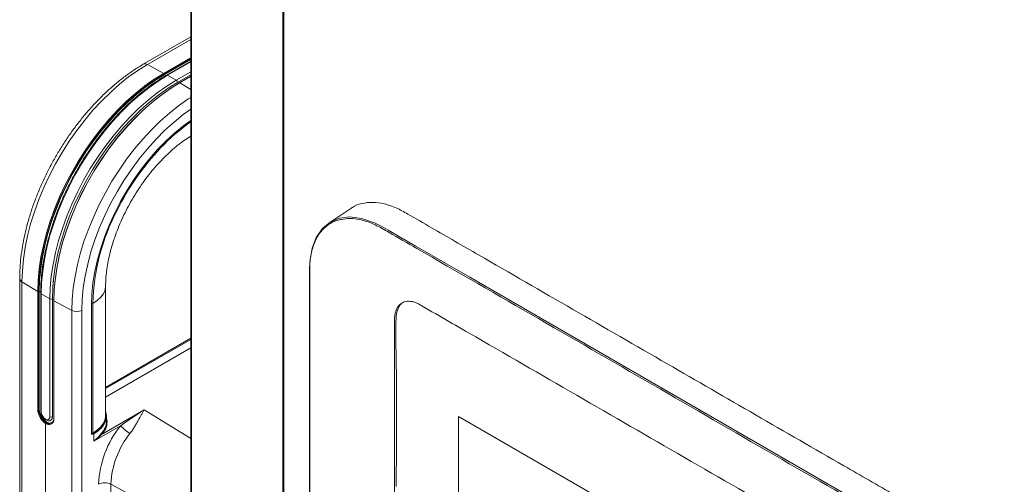
# Model space of a CAD drawing. Units: millimetres. Extents: x -61 to 1443, y -469 to 1937.
# Drawn here: x -61 to 289, y 1042 to 1207 of the extents above; entities that cross this region are included whole.
import ezdxf

# ---------------------------------------------------------------- set-up
doc = ezdxf.new("R2010")
doc.units = ezdxf.units.MM

msp = doc.modelspace()

# ---------------------------------------------------------------- linework, layer by layer
at = {"color": 7, "linetype": 'Continuous', "lineweight": 15}
for p, q in [((-0.35, 1570.92), (-0.35, 380.31)), ((0, 1570.2), (0, 379.59)), ((32.4, 1538.81), (32.4, 348.2)), ((32.77, 1538.55), (32.77, 347.9)), ((-0.35, 1201.09), (-17.21, 1191.36)), ((-9.94, 1188.12), (-15.76, 1191.25)), ((-9.76, 1187.62), (-0.35, 1193.05)), ((-0.35, 1192.44), (-8.92, 1187.5)), ((-8.6, 1187.46), (-5.53, 1185.69)), ((-0.35, 1187.65), (-5.08, 1184.91)), ((-0.35, 1187.11), (-4.32, 1184.82)), ((56.57, 1140.07), (48.78, 1134.88)), ((-61.18, 1115.2), (-61.18, 983.5)), ((-54.74, 1110.53), (-60.36, 1114)), ((-60.36, 1114), (-60.36, 982.3)), ((-54.74, 1068.57), (-54.74, 1110.53)), ((-54.38, 1110.52), (-54.38, 1068.57)), ((-54.21, 1110.62), (-54.21, 1068.66)), ((-30.6, 1066.46), (-30.6, 1112.49)), ((-53.69, 1109.95), (-53.69, 1068)), ((-53.5, 1109.69), (-50.43, 1107.92)), ((-53.5, 1109.69), (-53.5, 1067.74)), ((-50.43, 1065.96), (-50.43, 1107.92)), ((-49.53, 1107.92), (-49.53, 1065.96)), ((-49.07, 1107.31), (-49.07, 1065.35)), ((-42.61, 1103.77), (-48.99, 1107.2)), ((-48.99, 1107.2), (-48.99, 1065.25)), ((-42.61, 972.07), (-42.61, 1103.77)), ((-39.08, 1103.8), (-39.08, 972.1)), ((-35.68, 1060.01), (-35.68, 1105.77)), ((-35.61, 1060.11), (-35.61, 1105.86)), ((-35.16, 1106.27), (-35.16, 1060.12)), ((-0.35, 1093.85), (-30.6, 1076.39)), ((-0.35, 1090.42), (-30.6, 1072.96)), ((-54.21, 1068.66), (-54.38, 1068.57)), ((-31.82, 1059.79), (-16.84, 1068.44)), ((-30.35, 1064.2), (-30.35, 1066.26)), ((204.44, 1002.81), (94.91, 1066.04)), ((94.91, 1066.04), (94.91, 991.32)), ((94.93, 1066.03), (94.93, 991.33)), ((-51.97, 1063.53), (-51.97, 977.11)), ((-50.11, 1064.68), (-50.1, 1064.69)), ((-25.29, 1062.75), (-34.81, 1057.25)), ((-35.32, 1059.99), (-34.97, 1060.19)), ((-34.81, 1059.91), (-35.16, 1059.71)), ((-34.81, 1059.91), (-34.81, 1057.25)), ((-1.59, 1027.34), (-28.73, 1041.95)), ((-28.73, 1041.95), (-28.73, 971.38))]:
    msp.add_line(p, q, dxfattribs=at)
at = {"color": 8, "linetype": 'Continuous', "lineweight": 15}
for p, q in [((-0.35, 1200.15), (-15.76, 1191.25)), ((-9.94, 1188.12), (-0.35, 1193.66)), ((-0.35, 1193.24), (-9.76, 1187.81)), ((-0.35, 1192.23), (-8.6, 1187.46)), ((-9.23, 1187.31), (-9.76, 1187.62)), ((-5.53, 1185.69), (-0.35, 1188.68)), ((-5.08, 1184.91), (-6.93, 1183.8)), ((-4.18, 1184.8), (-5.95, 1183.74)), ((-4.54, 1184.6), (-5.08, 1184.91)), ((-0.35, 1187.01), (-4.18, 1184.8)), ((-0.35, 1182.43), (-4.18, 1184.8)), ((-53.68, 1110.32), (-54.21, 1110.62)), ((-48.99, 1107.61), (-49.53, 1107.92)), ((-0.35, 1093.46), (-30.6, 1075.99)), ((-16.84, 1068.44), (-0.35, 1058.25)), ((-30.64, 1066.33), (-30.51, 1065.98)), ((-35.38, 1060.03), (-35.32, 1059.99))]:
    msp.add_line(p, q, dxfattribs=at)
at = {"color": 7, "linetype": 'Continuous', "lineweight": 15, "flags": 128}
for points in [[(-15.76, 1191.25), (-19.09, 1189.18), (-22.41, 1186.84), (-25.68, 1184.23), (-28.91, 1181.37), (-32.05, 1178.28), (-35.11, 1174.98), (-38.06, 1171.48), (-40.88, 1167.8), (-43.57, 1163.96), (-46.09, 1159.99), (-48.45, 1155.9), (-50.63, 1151.73), (-52.61, 1147.49), (-54.38, 1143.2), (-55.94, 1138.9), (-57.28, 1134.6), (-58.38, 1130.33), (-59.24, 1126.11), (-59.86, 1121.97), (-60.23, 1117.92), (-60.36, 1114)], [(-54.74, 1110.53), (-54.62, 1114.47), (-54.24, 1118.53), (-53.62, 1122.69), (-52.75, 1126.93), (-51.65, 1131.22), (-50.31, 1135.54), (-48.74, 1139.86), (-46.96, 1144.16), (-44.97, 1148.43), (-42.79, 1152.62), (-40.42, 1156.72), (-37.88, 1160.71), (-35.18, 1164.57), (-32.34, 1168.26), (-29.38, 1171.78), (-26.31, 1175.1), (-23.15, 1178.2), (-19.91, 1181.07), (-16.62, 1183.69), (-13.29, 1186.05), (-9.94, 1188.12)], [(-9.76, 1187.81), (-13.09, 1185.74), (-16.41, 1183.4), (-19.69, 1180.79), (-22.91, 1177.93), (-26.06, 1174.84), (-29.12, 1171.53), (-32.07, 1168.03), (-34.89, 1164.35), (-37.58, 1160.51), (-40.11, 1156.53), (-42.47, 1152.45), (-44.64, 1148.27), (-46.63, 1144.03), (-48.4, 1139.74), (-49.96, 1135.43), (-51.3, 1131.13), (-52.4, 1126.86), (-53.26, 1122.64), (-53.88, 1118.49), (-54.25, 1114.45), (-54.38, 1110.52)], [(-54.21, 1110.62), (-54.09, 1114.53), (-53.71, 1118.56), (-53.1, 1122.69), (-52.24, 1126.89), (-51.14, 1131.15), (-49.81, 1135.43), (-48.26, 1139.73), (-46.49, 1144), (-44.51, 1148.22), (-42.34, 1152.39), (-39.99, 1156.46), (-37.47, 1160.42), (-34.8, 1164.24), (-31.98, 1167.91), (-29.05, 1171.4), (-26, 1174.69), (-22.86, 1177.77), (-19.65, 1180.62), (-16.38, 1183.22), (-13.08, 1185.55), (-9.76, 1187.62)], [(-8.6, 1187.46), (-11.96, 1185.38), (-15.29, 1183.02), (-18.59, 1180.4), (-21.83, 1177.52), (-25, 1174.41), (-28.08, 1171.08), (-31.05, 1167.56), (-33.89, 1163.85), (-36.6, 1159.99), (-39.14, 1155.99), (-41.51, 1151.88), (-43.71, 1147.68), (-45.7, 1143.41), (-47.49, 1139.09), (-49.05, 1134.76), (-50.4, 1130.43), (-51.51, 1126.13), (-52.38, 1121.88), (-53, 1117.71), (-53.38, 1113.64), (-53.5, 1109.69)], [(-50.43, 1107.92), (-50.3, 1111.87), (-49.93, 1115.94), (-49.3, 1120.11), (-48.44, 1124.36), (-47.33, 1128.66), (-45.98, 1132.98), (-44.41, 1137.32), (-42.63, 1141.63), (-40.63, 1145.9), (-38.44, 1150.11), (-36.07, 1154.22), (-33.52, 1158.22), (-30.82, 1162.08), (-27.98, 1165.78), (-25.01, 1169.31), (-21.93, 1172.64), (-18.76, 1175.75), (-15.52, 1178.62), (-12.22, 1181.25), (-8.88, 1183.61), (-5.53, 1185.69)], [(-49.53, 1107.92), (-49.41, 1111.83), (-49.04, 1115.86), (-48.42, 1119.99), (-47.56, 1124.19), (-46.46, 1128.45), (-45.13, 1132.73), (-43.58, 1137.02), (-41.81, 1141.3), (-39.83, 1145.52), (-37.67, 1149.69), (-35.31, 1153.76), (-32.8, 1157.72), (-30.12, 1161.54), (-27.31, 1165.21), (-24.37, 1168.7), (-21.32, 1171.99), (-18.18, 1175.07), (-14.97, 1177.92), (-11.7, 1180.52), (-8.4, 1182.85), (-5.08, 1184.91)], [(-48.99, 1107.41), (-48.87, 1111.34), (-48.49, 1115.38), (-47.87, 1119.53), (-47.01, 1123.75), (-45.91, 1128.02), (-44.57, 1132.32), (-43.01, 1136.63), (-41.24, 1140.92), (-39.26, 1145.16), (-37.08, 1149.34), (-34.72, 1153.42), (-32.19, 1157.4), (-29.51, 1161.24), (-26.68, 1164.92), (-23.73, 1168.42), (-20.67, 1171.73), (-17.52, 1174.82), (-14.3, 1177.68), (-11.02, 1180.28), (-7.7, 1182.63), (-4.37, 1184.7)], [(-6.93, 1183.8), (-8.4, 1182.85), (-11.71, 1180.52), (-14.97, 1177.92), (-18.18, 1175.07), (-21.32, 1171.99), (-24.37, 1168.7), (-27.31, 1165.21), (-30.12, 1161.54), (-32.8, 1157.72), (-35.31, 1153.76), (-37.67, 1149.69), (-39.83, 1145.52), (-41.81, 1141.3), (-43.58, 1137.02), (-45.13, 1132.73), (-46.46, 1128.45), (-47.56, 1124.19), (-48.42, 1119.99), (-49.04, 1115.86), (-49.24, 1113.94)], [(-5.95, 1183.74), (-7.53, 1182.72), (-10.86, 1180.37), (-14.15, 1177.75), (-17.39, 1174.88), (-20.55, 1171.77), (-23.62, 1168.45), (-26.58, 1164.94), (-29.42, 1161.24), (-32.12, 1157.39), (-34.66, 1153.4), (-37.03, 1149.29), (-39.21, 1145.1), (-41.2, 1140.84), (-42.98, 1136.53), (-44.55, 1132.21), (-45.89, 1127.89), (-46.99, 1123.6), (-47.86, 1119.36), (-48.48, 1115.2), (-48.56, 1114.54)], [(-35.68, 1105.77), (-35.54, 1109.6), (-35.14, 1113.57), (-34.47, 1117.63), (-33.54, 1121.77), (-32.36, 1125.95), (-30.93, 1130.16), (-29.26, 1134.35), (-27.37, 1138.5), (-25.27, 1142.58), (-22.96, 1146.57), (-20.48, 1150.43), (-17.83, 1154.15), (-15.03, 1157.69), (-12.11, 1161.03), (-9.08, 1164.14), (-5.96, 1167.02), (-2.77, 1169.63), (-0.35, 1171.4)], [(41.92, 986.94), (41.92, 1076.32), (41.92, 1098.66), (41.92, 1109.83), (41.92, 1115.42), (41.92, 1118.21), (42, 1120.95), (42.83, 1125.94), (44.31, 1129.75), (46.51, 1132.92), (49.26, 1135.18), (52.62, 1136.6), (56.32, 1137.05), (60.47, 1136.54), (65.05, 1134.98), (67.45, 1133.77), (69.86, 1132.39), (79.55, 1126.79), (98.93, 1115.6), (137.69, 1093.23), (209.05, 1052.03), (244.74, 1031.43)], [(-54.21, 1068.66), (-54.08, 1067.63), (-53.7, 1066.54), (-53.1, 1065.51), (-52.35, 1064.63), (-51.52, 1064), (-50.68, 1063.67), (-49.93, 1063.68), (-49.71, 1063.76)], [(-53.5, 1067.74), (-53.38, 1066.99), (-53.05, 1066.22), (-52.55, 1065.55), (-51.97, 1065.08), (-51.38, 1064.87), (-50.88, 1064.97), (-50.55, 1065.35), (-50.43, 1065.96)], [(-50.15, 1064.66), (-50.11, 1064.68), (-49.68, 1065.17), (-49.53, 1065.96)], [(-35.16, 1060.12), (-33.59, 1061.15), (-32.33, 1062.32), (-31.39, 1063.61), (-30.81, 1064.97), (-30.6, 1066.38), (-30.6, 1066.46)], [(-34.97, 1060.19), (-33.44, 1061.23), (-32.21, 1062.41), (-31.31, 1063.69), (-30.76, 1065.05), (-30.57, 1066.45), (-30.6, 1067.02)], [(-30.6, 1067.92), (-30.54, 1067.69), (-30.35, 1066.26), (-30.54, 1064.84), (-31.1, 1063.46), (-32.01, 1062.16), (-33.26, 1060.97), (-34.81, 1059.91)]]:
    msp.add_lwpolyline(points, dxfattribs=at)
at = {"color": 8, "linetype": 'Continuous', "lineweight": 15, "flags": 128}
for points in [[(-42.61, 1103.77), (-42.48, 1107.69), (-42.11, 1111.73), (-41.49, 1115.87), (-40.63, 1120.09), (-39.52, 1124.36), (-38.19, 1128.66), (-36.63, 1132.96), (-34.86, 1137.24), (-32.88, 1141.49), (-30.7, 1145.66), (-28.35, 1149.74), (-25.82, 1153.71), (-23.14, 1157.55), (-20.31, 1161.23), (-17.37, 1164.73), (-14.31, 1168.03), (-11.16, 1171.12), (-7.94, 1173.98), (-4.67, 1176.58), (-1.35, 1178.93), (-0.35, 1179.58)], [(-0.35, 1175.35), (-2.98, 1173.45), (-6.28, 1170.79), (-9.51, 1167.87), (-12.66, 1164.71), (-15.71, 1161.32), (-18.65, 1157.73), (-21.44, 1153.96), (-24.08, 1150.04), (-26.55, 1145.98), (-28.83, 1141.81), (-30.91, 1137.57), (-32.77, 1133.26), (-34.41, 1128.93), (-35.82, 1124.59), (-36.98, 1120.28), (-37.9, 1116.02), (-38.55, 1111.84), (-38.95, 1107.76), (-39.08, 1103.8)], [(-49.24, 1113.94), (-49.41, 1111.83), (-49.53, 1107.92)], [(-48.56, 1114.54), (-48.86, 1111.14), (-48.99, 1107.2)], [(-35.16, 1106.27), (-33.59, 1107.3), (-32.33, 1108.46), (-31.39, 1109.72), (-30.81, 1111.05), (-30.6, 1112.42), (-30.6, 1112.48)], [(-49.53, 1065.96), (-49.68, 1065.17), (-50.1, 1064.69)]]:
    msp.add_lwpolyline(points, dxfattribs=at)
at = {"color": 8, "linetype": 'Continuous', "lineweight": 15}
for centre, radius, start, end in [((-16.58, 1190.01), 1.49, 56.4306, 114.9493), ((-8.78, 1187.22), 0.304, 52.7465, 115.9577), ((-4.26, 1184.7), 0.129, 51.6748, 114.3609), ((40.2, 1113.08), 70.56, 125.0757, 136.5817), ((41.24, 1104.04), 76.44, 152.493, 178.3246), ((-59.7, 1115.33), 1.49, 185.0525, 243.5774), ((-53.37, 1109.98), 0.319, 185.7106, 245.624), ((-48.94, 1107.32), 0.129, 185.641, 248.3331), ((-35.67, 1107.25), 1.1, 269.8604, 297.3995), ((-35.72, 1105.87), 0.115, 294.3747, 354.3052), ((-53.37, 1068.03), 0.319, 185.6948, 245.6253), ((-48.94, 1065.37), 0.129, 185.641, 248.3331), ((-35.72, 1060.12), 0.115, 294.3747, 354.3052), ((-35.46, 1060.19), 0.246, 243.4708, 306.1814)]:
    msp.add_arc(centre, radius, start, end, dxfattribs=at)
at = {"color": 7, "linetype": 'Continuous', "lineweight": 15}
for centre, radius, start, end in [((-10.15, 1187.79), 0.388, 2.4996, 58.6553), ((-6.05, 1184.87), 0.976, 2.6055, 57.3945), ((-4.24, 1184.71), 0.127, 125.5688, 185.7434), ((55.6, 1098.6), 91.7, 136.6188, 153.6203), ((-54.56, 1110.87), 0.388, 241.3492, 297.4962), ((-49.98, 1108.79), 0.976, 242.6097, 297.3903), ((-48.94, 1107.3), 0.127, 114.2522, 174.4276), ((-40.88, 1107.29), 3.92, 243.854, 297.3007), ((-48.33, 1068.82), 6.42, 182.2367, 235.523), ((-54.56, 1068.91), 0.388, 241.3492, 297.4962), ((-48.36, 1068.8), 6.03, 182.2084, 235.3277), ((-50.84, 1065.02), 1.87, 232.8018, 6.9993), ((-50.73, 1065.24), 1.75, 232.9991, 7.0111), ((-49.98, 1066.83), 0.976, 242.6097, 297.3903), ((2.75, 1040.29), 35.92, 141.3156, 177.4307), ((-14.97, 1071.85), 13.76, 221.3968, 239.5664), ((-35.36, 1059.96), 0.319, 171.2863, 308.6425), ((-35.64, 1061.03), 1.03, 272.5903, 297.4721), ((-35.51, 1059.7), 0.353, 2.6952, 56.15), ((-35.17, 1059.9), 0.353, 2.6952, 56.15), ((2.32, 1040.56), 31.08, 141.3156, 177.4307), ((-30.89, 1037.55), 4.9, 63.854, 117.3007)]:
    msp.add_arc(centre, radius, start, end, dxfattribs=at)
for points, knots in [([(-17.21, 1191.36), (-17.78, 1191.02), (-19.42, 1190.05), (-22.12, 1188.25), (-25.29, 1185.89), (-28.4, 1183.29), (-31.45, 1180.47), (-34.42, 1177.45), (-37.3, 1174.25), (-40.06, 1170.88), (-42.71, 1167.35), (-45.22, 1163.69), (-47.58, 1159.91), (-49.79, 1156.03), (-51.83, 1152.07), (-53.69, 1148.05), (-55.36, 1143.98), (-56.84, 1139.9), (-58.11, 1135.81), (-59.17, 1131.74), (-60.02, 1127.7), (-60.65, 1123.72), (-61.03, 1119.89), (-61.17, 1117.06), (-61.18, 1115.54), (-61.18, 1115.2)], [0, 0, 0, 0, 0.024394, 0.070498, 0.116578, 0.162627, 0.208641, 0.254619, 0.300566, 0.346484, 0.39238, 0.43826, 0.48413, 0.529997, 0.575867, 0.621745, 0.667638, 0.713552, 0.759495, 0.805472, 0.85149, 0.897553, 0.943664, 0.987375, 1, 1, 1, 1]), ([(-8.92, 1187.5), (-9.48, 1187.17), (-11.09, 1186.21), (-13.77, 1184.44), (-16.91, 1182.1), (-20.02, 1179.52), (-23.06, 1176.73), (-26.04, 1173.74), (-28.92, 1170.56), (-31.71, 1167.2), (-34.38, 1163.69), (-36.92, 1160.04), (-39.33, 1156.26), (-41.58, 1152.39), (-43.66, 1148.43), (-45.58, 1144.41), (-47.31, 1140.34), (-48.84, 1136.25), (-50.18, 1132.16), (-51.31, 1128.08), (-52.23, 1124.04), (-52.94, 1120.06), (-53.42, 1116.15), (-53.65, 1112.79), (-53.68, 1110.75), (-53.69, 1109.95)], [0, 0, 0, 0, 0.023757, 0.068875, 0.113993, 0.159104, 0.204208, 0.249305, 0.294394, 0.339479, 0.384558, 0.429634, 0.474708, 0.519781, 0.564854, 0.609928, 0.655005, 0.700086, 0.745172, 0.790265, 0.835365, 0.880474, 0.925592, 0.97072, 1, 1, 1, 1]), ([(-30.6, 1112.49), (-30.6, 1112.91), (-30.59, 1114.15), (-30.44, 1116.35), (-30.1, 1119.12), (-29.57, 1122.03), (-28.85, 1125.06), (-27.94, 1128.18), (-26.84, 1131.36), (-25.56, 1134.56), (-24.11, 1137.77), (-22.49, 1140.94), (-20.72, 1144.05), (-18.81, 1147.08), (-16.79, 1149.99), (-14.67, 1152.76), (-12.48, 1155.36), (-10.23, 1157.78), (-7.95, 1159.99), (-5.67, 1161.98), (-3.42, 1163.74), (-1.64, 1164.98), (-0.64, 1165.59), (-0.35, 1165.76)], [0, 0, 0, 0, 0.025498, 0.07416, 0.123157, 0.172554, 0.22234, 0.272479, 0.322926, 0.373628, 0.424528, 0.475565, 0.526681, 0.577814, 0.628887, 0.679837, 0.730604, 0.781129, 0.831358, 0.881239, 0.93073, 0.979803, 1, 1, 1, 1]), ([(280.34, 832.6), (280.71, 832.75), (282.21, 833.34), (284.32, 835.32), (286.55, 838.47), (288.07, 842.48), (288.88, 847.06), (288.85, 852.19), (288.86, 858.92), (288.85, 870.73), (288.91, 907.67), (288.29, 947.47), (289.14, 981.35), (288.57, 990.93), (287.37, 996.55), (285.5, 1002.32), (282.99, 1007.99), (279.87, 1013.51), (276.28, 1018.63), (272.26, 1023.26), (267.99, 1027.23), (263.53, 1030.42), (257.54, 1033.72), (247.03, 1039.88), (217.08, 1057.08), (178.94, 1079.16), (135.63, 1104.15), (107.67, 1120.31), (88.1, 1131.57), (78.32, 1137.27), (72.68, 1140.43), (68.46, 1141.83), (64.32, 1142.41), (60.53, 1141.93), (57.92, 1141.08), (56.8, 1140.15), (56.62, 1139.99)], [0, 0, 0, 0, 0.003738, 0.015047, 0.026686, 0.037957, 0.049555, 0.060807, 0.072083, 0.094634, 0.139737, 0.319368, 0.35838, 0.369617, 0.381181, 0.392416, 0.403974, 0.415279, 0.426912, 0.43819, 0.449793, 0.461179, 0.472766, 0.495963, 0.542357, 0.704098, 0.790464, 0.87683, 0.920012, 0.941604, 0.95241, 0.96343, 0.974749, 0.986397, 0.997717, 1, 1, 1, 1]), ([(279.83, 913.27), (279.83, 913.48), (279.83, 914.52), (279.83, 918.87), (279.82, 936.3), (279.89, 955.45), (279.79, 973.96), (279.95, 980.21), (279.62, 985.28), (278.91, 989.55), (277.59, 994.56), (275.46, 1000.12), (272.71, 1005.61), (269.46, 1010.78), (265.75, 1015.57), (261.74, 1019.75), (258.19, 1022.69), (255.33, 1024.64), (225.07, 1042.01), (166.6, 1075.86), (105.67, 1111.12), (72.7, 1130.04), (67.76, 1132.94), (65.26, 1134.28), (62.77, 1135.3), (59.75, 1136.18), (56.5, 1136.65), (54.32, 1136.28), (53.33, 1136.12)], [0, 0, 0, 0, 0.001793, 0.0089648, 0.0376523, 0.152402, 0.1748151, 0.1972282, 0.2071498, 0.2172103, 0.2313735, 0.2459485, 0.2601116, 0.2746838, 0.288875, 0.3034798, 0.3176746, 0.3249552, 0.3322795, 0.6201375, 0.9079954, 0.9409103, 0.949139, 0.9573751, 0.965723, 0.9741554, 0.9883421, 1, 1, 1, 1]), ([(72.18, 1049.18), (72.18, 1063.81), (72.18, 1080.27), (72.18, 1097.18), (72.18, 1099.46), (72.18, 1100.38), (72.18, 1100.84), (72.22, 1101.5), (72.24, 1101.72), (72.29, 1102.14), (72.32, 1102.35), (72.44, 1102.96), (72.55, 1103.34), (72.8, 1104.06), (72.96, 1104.39), (73.22, 1104.86), (73.32, 1105), (73.52, 1105.28), (73.63, 1105.42), (73.96, 1105.79), (74.2, 1106.01), (74.6, 1106.3), (74.73, 1106.39), (75.02, 1106.55), (75.16, 1106.62), (75.92, 1106.93), (76.57, 1107.05), (77.64, 1107.03), (78.02, 1106.99), (78.77, 1106.84), (79.15, 1106.73), (79.92, 1106.45), (80.31, 1106.28), (80.91, 1105.97), (81.11, 1105.85), (81.51, 1105.62), (82.51, 1105.05), (85.1, 1103.55), (90.69, 1100.32), (121.03, 1082.8), (175.33, 1051.46), (226.84, 1021.73), (252.99, 1006.63), (253.59, 1006.28), (253.98, 1006.05), (254.18, 1005.94), (254.78, 1005.57), (255.18, 1005.3), (255.96, 1004.7), (256.35, 1004.37), (256.92, 1003.84), (257.11, 1003.65), (257.48, 1003.27), (257.67, 1003.08), (258.2, 1002.48), (258.55, 1002.06), (259.22, 1001.19), (259.55, 1000.73), (260.16, 999.78), (260.45, 999.3), (260.98, 998.32), (261.23, 997.82), (261.68, 996.8), (261.89, 996.28), (262.26, 995.26), (262.41, 994.75), (262.68, 993.73), (262.79, 993.23), (262.95, 992.22), (263.01, 991.73), (263.06, 991.03), (263.06, 990.79), (263.07, 990.33), (263.07, 990.11), (263.07, 988.97), (263.07, 980.79), (263.07, 958.07), (263.07, 921.72), (263.07, 890.82), (263.07, 874.01), (263.07, 871.73), (263.07, 871.05), (263.07, 870.83), (263.06, 870.38), (263.04, 870.16), (262.99, 869.52), (262.92, 869.11), (262.74, 868.33), (262.63, 867.95), (262.35, 867.26), (262.18, 866.94), (261.81, 866.36), (261.6, 866.1), (260.89, 865.38), (260.35, 865.04), (259.43, 864.71), (259.1, 864.63), (258.42, 864.54), (258.07, 864.53), (257.35, 864.58), (256.97, 864.64), (256.21, 864.82), (255.82, 864.95), (255.03, 865.26), (254.64, 865.44), (254.04, 865.77), (253.85, 865.89), (253.45, 866.12), (252.46, 866.69), (249.88, 868.18), (244.33, 871.38), (214.18, 888.79), (160.24, 919.93), (108.68, 949.69), (82.5, 964.8), (81.51, 965.38), (81.31, 965.49), (80.91, 965.72), (80.72, 965.85), (80.12, 966.24), (79.73, 966.54), (78.96, 967.17), (78.59, 967.51), (78.03, 968.06), (77.85, 968.25), (77.48, 968.64), (77.3, 968.84), (76.42, 969.87), (75.77, 970.76), (75.04, 971.95), (74.89, 972.19), (74.61, 972.68), (74.48, 972.93), (74.1, 973.67), (73.86, 974.17), (73.43, 975.18), (73.24, 975.69), (72.89, 976.71), (72.75, 977.22), (72.51, 978.22), (72.41, 978.72), (72.26, 979.69), (72.21, 980.18), (72.18, 980.88), (72.18, 981.11), (72.18, 981.56), (72.18, 982.25), (72.18, 990.25), (72.18, 1005.32), (72.18, 1023.6), (72.18, 1034.56), (72.18, 1041.87), (72.18, 1045.53), (72.18, 1049.18)], [0, 0, 0, 0, 0.0625, 0.070312, 0.072266, 0.072266, 0.074219, 0.074219, 0.075195, 0.075195, 0.076172, 0.076172, 0.078125, 0.078125, 0.080078, 0.080078, 0.081055, 0.081055, 0.082031, 0.082031, 0.083984, 0.083984, 0.084961, 0.084961, 0.085937, 0.085937, 0.089844, 0.089844, 0.091797, 0.091797, 0.09375, 0.09375, 0.095703, 0.095703, 0.09668, 0.09668, 0.097656, 0.101562, 0.109375, 0.125, 0.25, 0.375, 0.376953, 0.37793, 0.37793, 0.378906, 0.378906, 0.380859, 0.380859, 0.382812, 0.382812, 0.383789, 0.383789, 0.384766, 0.384766, 0.386719, 0.386719, 0.388672, 0.388672, 0.390625, 0.390625, 0.392578, 0.392578, 0.394531, 0.394531, 0.396484, 0.396484, 0.398437, 0.398437, 0.400391, 0.400391, 0.401367, 0.401367, 0.402344, 0.402344, 0.40625, 0.4375, 0.5, 0.5625, 0.570312, 0.572266, 0.572266, 0.573242, 0.573242, 0.574219, 0.574219, 0.576172, 0.576172, 0.578125, 0.578125, 0.580078, 0.580078, 0.582031, 0.582031, 0.585937, 0.585937, 0.587891, 0.587891, 0.589844, 0.589844, 0.591797, 0.591797, 0.59375, 0.59375, 0.595703, 0.595703, 0.59668, 0.59668, 0.597656, 0.601562, 0.609375, 0.625, 0.75, 0.875, 0.878906, 0.878906, 0.879883, 0.879883, 0.880859, 0.880859, 0.882812, 0.882812, 0.884766, 0.884766, 0.885742, 0.885742, 0.886719, 0.886719, 0.890625, 0.890625, 0.891602, 0.891602, 0.892578, 0.892578, 0.894531, 0.894531, 0.896484, 0.896484, 0.898437, 0.898437, 0.900391, 0.900391, 0.902344, 0.902344, 0.90332, 0.90332, 0.904297, 0.90625, 0.9375, 0.96875, 0.984375, 0.984375, 1, 1, 1, 1]), ([(75.63, 1106.81), (75.33, 1106.66), (74.68, 1106.31), (73.89, 1105.4), (73.25, 1104.2), (72.84, 1102.75), (72.48, 1097.18), (73.11, 1076.27), (72.9, 1056.43), (72.74, 1041.17)], [0, 0, 0, 0, 0.020409, 0.045906, 0.071398, 0.096871, 0.122342, 0.32514, 1, 1, 1, 1]), ([(-25.29, 1062.75), (-24.56, 1063.24), (-23.84, 1063.73), (-22.42, 1064.71), (-21.72, 1065.19), (-19.61, 1066.62), (-18.23, 1067.54), (-16.84, 1068.44)], [0, 0, 0, 0, 0.25, 0.25, 0.5, 0.5, 1, 1, 1, 1]), ([(-21.94, 1059.98), (-21.63, 1060.38), (-21.35, 1060.77), (-20.83, 1061.56), (-20.58, 1061.95), (-20.11, 1062.73), (-19.88, 1063.11), (-19.45, 1063.87), (-19.24, 1064.24), (-18.64, 1065.32), (-18.27, 1066), (-17.73, 1066.96), (-17.55, 1067.27), (-17.28, 1067.72), (-17.19, 1067.87), (-17.02, 1068.16), (-16.93, 1068.3), (-16.84, 1068.44)], [0, 0, 0, 0, 0.125, 0.125, 0.25, 0.25, 0.375, 0.375, 0.5, 0.5, 0.75, 0.75, 0.875, 0.875, 0.9375, 0.9375, 1, 1, 1, 1]), ([(-53.69, 1068), (-53.68, 1067.84), (-53.66, 1067.41), (-53.43, 1066.66), (-52.97, 1065.82), (-52.35, 1065.11), (-51.65, 1064.64), (-50.95, 1064.46), (-50.4, 1064.49), (-50.17, 1064.67), (-50.11, 1064.72)], [0, 0, 0, 0, 0.082223, 0.232739, 0.383137, 0.53486, 0.690193, 0.827195, 0.953861, 1, 1, 1, 1]), ([(-51.97, 1063.53), (-51.97, 1063.59), (-51.95, 1063.65), (-51.88, 1063.77), (-51.83, 1063.82), (-51.79, 1063.84)], [0, 0, 0, 0, 0.5, 0.5, 1, 1, 1, 1]), ([(-35.57, 1059.97), (-35.57, 1059.97), (-35.58, 1059.97), (-35.6, 1059.99), (-35.61, 1060.07), (-35.61, 1060.11)], [0, 0, 0, 0, 0.167517, 0.616726, 1, 1, 1, 1]), ([(-32.04, 1060.06), (-32.23, 1059.85), (-32.42, 1059.62), (-32.84, 1059.16), (-33.06, 1058.92), (-33.76, 1058.19), (-34.26, 1057.71), (-34.81, 1057.25)], [0, 0, 0, 0, 0.25, 0.25, 0.5, 0.5, 1, 1, 1, 1]), ([(-31.82, 1059.79), (-32.04, 1059.59), (-32.27, 1059.39), (-32.74, 1058.96), (-32.98, 1058.75), (-33.73, 1058.1), (-34.26, 1057.67), (-34.81, 1057.25)], [0, 0, 0, 0, 0.25, 0.25, 0.5, 0.5, 1, 1, 1, 1]), ([(-31.82, 1059.79), (-31.88, 1059.81), (-31.94, 1059.85), (-32.02, 1059.95), (-32.04, 1060.01), (-32.04, 1060.06)], [0, 0, 0, 0, 0.5, 0.5, 1, 1, 1, 1])]:
    msp.add_open_spline(points, degree=3, knots=knots, dxfattribs=at)
at = {"color": 8, "linetype": 'Continuous', "lineweight": 15}
for points, knots in [([(53.33, 1136.12), (53.08, 1136.09), (51.59, 1135.95), (49.25, 1134.76), (46.46, 1132.58), (44.29, 1129.46), (42.76, 1125.53), (42.07, 1121.57), (42, 1117.99), (42.03, 1112.41), (41.98, 1087.4), (42.02, 1053.04), (42.01, 1017.33), (42.02, 999.47), (42.01, 990.54), (42.02, 985.43), (41.98, 981.72), (42.23, 978.23), (42.66, 975.98), (42.84, 975.03)], [0, 0, 0, 0, 0.005943, 0.034626, 0.064141, 0.092787, 0.122265, 0.153644, 0.169748, 0.185894, 0.250711, 0.607421, 0.785776, 0.874954, 0.919543, 0.941837, 0.964132, 0.984855, 1, 1, 1, 1]), ([(-30.35, 1065.58), (-30.33, 1065.53), (-30.11, 1065), (-30.06, 1063.96), (-30.24, 1062.51), (-30.81, 1061.1), (-31.49, 1060.22), (-31.82, 1059.79)], [0, 0, 0, 0, 0.027431, 0.270625, 0.513781, 0.756899, 1, 1, 1, 1]), ([(-32.04, 1060.06), (-31.73, 1060.46), (-31.08, 1061.29), (-30.59, 1062.49), (-30.36, 1063.47), (-30.37, 1064), (-30.37, 1064.2)], [0, 0, 0, 0, 0.3120881, 0.6368523, 0.8605379, 1, 1, 1, 1])]:
    msp.add_open_spline(points, degree=3, knots=knots, dxfattribs=at)

doc.saveas('drawing.dxf')
